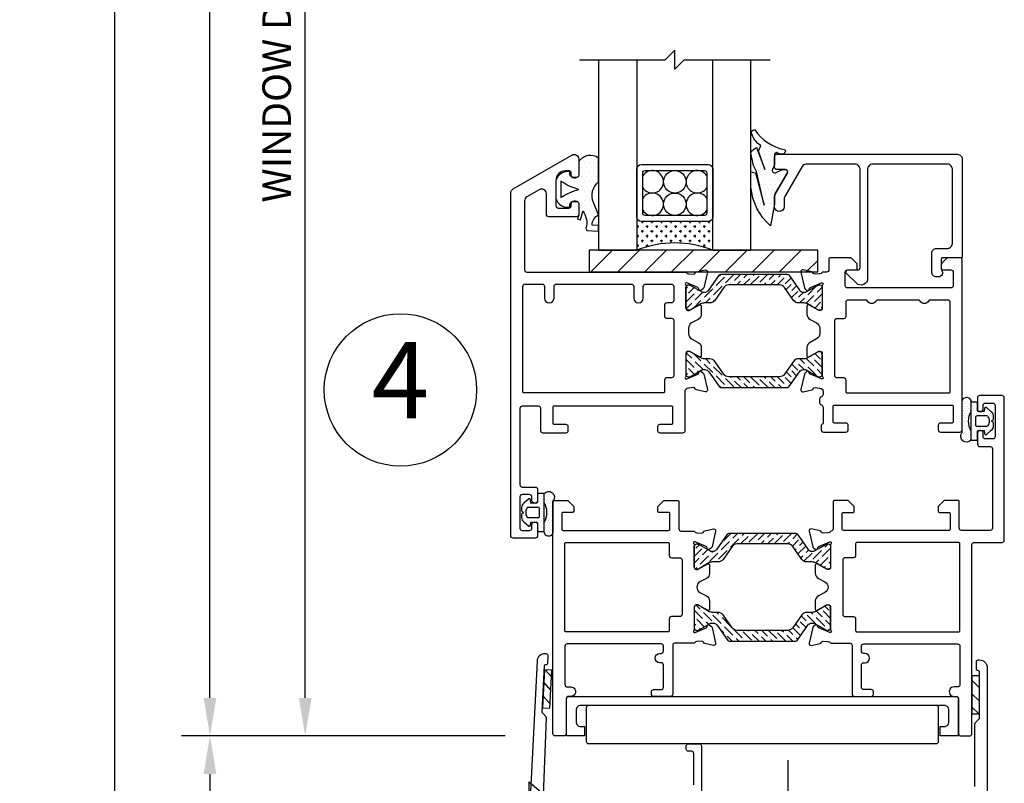
# Model space of a CAD drawing. Units: inches. Extents: x -5.9 to 32.5, y 0.2 to 20.5.
# Drawn here: x 7.9 to 14.3, y 6 to 11 of the extents above; entities that cross this region are included whole.
import ezdxf
from ezdxf.enums import TextEntityAlignment as Align

# ---------------------------------------------------------------- set-up
doc = ezdxf.new("R2010")
doc.units = ezdxf.units.IN
doc.header["$LTSCALE"] = 0.5
doc.header["$MEASUREMENT"] = 0
doc.linetypes.add('CENTER', pattern=[2, 1.25, -0.25, 0.25, -0.25])
doc.linetypes.add('ISI_L2', pattern=[0.125, 0.0625, -0.0625])
for name, color, linetype in [('DETAILS', 1, 'Continuous'), ('HATCH', 96, 'Continuous'), ('TAG', 120, 'Continuous'), ('TEXT', 30, 'Continuous')]:
    doc.layers.add(name, color=color, linetype=linetype)
doc.styles.add('ARIAL', font='arial.ttf')
doc.styles.add('ROMANS', font='romans')
doc.dimstyles.new('ARCHITECTURAL', dxfattribs={"dimscale": 2, "dimtxt": 0.09375, "dimasz": 0.125, "dimexe": 0.09375, "dimexo": 0.09375, "dimgap": 0.046875, "dimtad": 1, "dimdec": 4, "dimzin": 7, "dimdsep": 46, "dimlunit": 4, "dimtxsty": 'ROMANS', "dimcen": 0.125, "dimclrd": 40, "dimclre": 40, "dimclrt": 256, "dimadec": 0, "dimazin": 0, "dimtfac": 1, "dimtdec": 4, "dimtofl": 0, "dimtmove": 0, "dimatfit": 3, "dimfxl": 1, "dimfrac": 2, "dimtolj": 1, "dimtzin": 7, "dimarcsym": 0})
doc.dimstyles.new('METRIC', dxfattribs={"dimscale": 2, "dimtxt": 0.09375, "dimasz": 0.125, "dimexe": 0.09375, "dimexo": 0.09375, "dimgap": 0.046875, "dimtad": 1, "dimdec": 4, "dimzin": 7, "dimdsep": 46, "dimlunit": 4, "dimtxsty": 'ROMANS', "dimcen": 0.125, "dimclrd": 40, "dimclre": 40, "dimclrt": 256, "dimadec": 0, "dimazin": 0, "dimtfac": 1, "dimtdec": 4, "dimtofl": 0, "dimtmove": 0, "dimatfit": 3, "dimfxl": 1, "dimfrac": 2, "dimtolj": 1, "dimtzin": 7, "dimarcsym": 0})
pattern_1 = [(7e-15, (-5.941154, 23.163188), (0.0078125, 0.015625), [0, -0.015625])]

# ---------------------------------------------------------------- blocks, each defined once
blk = doc.blocks.new('*D11')
at = {"layer": 'DEFPOINTS', "color": 0, "transparency": 16777216}
for p in [(11.25, 6.3125), (9.125, 5.4365), (10.75, 5.4365)]:
    blk.add_point(p, dxfattribs=at)
at = {"layer": 'TEXT', "color": 40, "lineweight": -2, "transparency": 16777216}
for p, q in [((11.0625, 6.3125), (8.9375, 6.3125)), ((9.125, 6.0625), (9.125, 5.6865)), ((10.5625, 5.4365), (8.9375, 5.4365)), ((9.125, 5.4365), (9.125, 3.9365))]:
    blk.add_line(p, q, dxfattribs=at)
at = {"layer": 'TEXT', "color": 40, "transparency": 16777216}
for points in [[(9.0833, 6.0625), (9.1667, 6.0625), (9.125, 6.3125)], [(9.0833, 5.6865), (9.1667, 5.6865), (9.125, 5.4365)]]:
    blk.add_solid(points, dxfattribs=at)
at = {"layer": 'TEXT', "transparency": 16777216, "char_height": 0.1875, "attachment_point": 5, "rotation": 90, "style": 'ROMANS'}
for s, insert in [('\\A1;[22mm]', (9.3616, 4.5615)), ('\\A1;7/8"', (8.8884, 4.5615))]:
    blk.add_mtext(s, dxfattribs=dict(at, insert=insert))
blk = doc.blocks.new('*D9')
at = {"layer": 'DEFPOINTS', "color": 0, "transparency": 16777216}
for p in [(9.75, 15.8409), (11.25, 15.8409), (11.25, 6.3125)]:
    blk.add_point(p, dxfattribs=at)
at = {"layer": 'TEXT', "color": 40, "lineweight": -2, "transparency": 16777216}
for p, q in [((11.0625, 15.8409), (9.5625, 15.8409)), ((9.75, 6.5625), (9.75, 15.5909)), ((11.0625, 6.3125), (9.5625, 6.3125))]:
    blk.add_line(p, q, dxfattribs=at)
at = {"layer": 'TEXT', "color": 40, "transparency": 16777216}
for points in [[(9.7083, 15.5909), (9.7917, 15.5909), (9.75, 15.8409)], [(9.7083, 6.5625), (9.7917, 6.5625), (9.75, 6.3125)]]:
    blk.add_solid(points, dxfattribs=at)
at = {"layer": 'TEXT', "transparency": 16777216, "insert": (9.5625, 11.0767), "char_height": 0.1875, "attachment_point": 5, "rotation": 90, "style": 'ROMANS'}
blk.add_mtext('\\A1;WINDOW DIMENSION', dxfattribs=at)
blk = doc.blocks.new('*D10')
at = {"layer": 'DEFPOINTS', "color": 0, "transparency": 16777216}
for p in [(8.5, 19.0284), (11.375, 19.0284), (10.75, 5.4365)]:
    blk.add_point(p, dxfattribs=at)
at = {"layer": 'TEXT', "color": 40, "lineweight": -2, "transparency": 16777216}
for p, q in [((8.5, 5.6865), (8.5, 19.0284)), ((10.5625, 5.4365), (8.3125, 5.4365))]:
    blk.add_line(p, q, dxfattribs=at)
at = {"layer": 'TEXT', "color": 40, "transparency": 16777216}
blk.add_solid([(8.4583, 5.6865), (8.5417, 5.6865), (8.5, 5.4365)], dxfattribs=at)
at = {"layer": 'TEXT', "transparency": 16777216, "insert": (8.3125, 12.3574), "char_height": 0.1875, "attachment_point": 5, "rotation": 90, "style": 'ROMANS'}
blk.add_mtext('\\A1;ROUGH OPENING DIM', dxfattribs=at)
blk = doc.blocks.new('_NONE')
at = {"color": 0, "linetype": 'ByBlock'}
blk.add_circle((0, 0), 0.25, dxfattribs=at)
blk = doc.blocks.new('*D13')
at = {"layer": 'DEFPOINTS', "color": 0, "transparency": 16777216}
for p in [(9.125, 19.0284), (11.375, 19.0284), (11.25, 6.3125)]:
    blk.add_point(p, dxfattribs=at)
at = {"layer": 'TEXT', "color": 40, "lineweight": -2, "transparency": 16777216}
for p, q in [((9.125, 6.5625), (9.125, 19.0284)), ((11.0625, 6.3125), (8.9375, 6.3125))]:
    blk.add_line(p, q, dxfattribs=at)
at = {"layer": 'TEXT', "color": 40, "transparency": 16777216}
blk.add_solid([(9.0833, 6.5625), (9.1667, 6.5625), (9.125, 6.3125)], dxfattribs=at)
at = {"layer": 'TEXT', "transparency": 16777216, "insert": (8.9375, 12.7954), "char_height": 0.1875, "attachment_point": 5, "rotation": 90, "style": 'ROMANS'}
blk.add_mtext('\\A1;PANEL UNIT DIMENSION', dxfattribs=at)
blk = doc.blocks.new('14FOAM')
at = {"linetype": 'Continuous'}
for p, q in [((-0.25, 0.0058), (-0.2058, 0.05)), ((-0.25, 0.05), (-0.25, 0)), ((0, 0.05), (-0.25, 0.05)), ((-0.25, 0), (0, 0)), ((-0.11742, 0.05), (-0.16742, 0)), ((-0.07902, 0), (-0.02902, 0.05)), ((0, 0), (0, 0.05))]:
    blk.add_line(p, q, dxfattribs=at)
blk = doc.blocks.new('1FHSCREW')
at = {"linetype": 'Continuous'}
for p, q in [((-0.2455, 0), (0.2455, 0)), ((-0.1195, -0.148), (-0.2455, 0)), ((0, 0), (0, 0)), ((0.2455, 0), (0.1195, -0.148)), ((0.1195, -0.148), (-0.1195, -0.148)), ((-0.089, -0.148), (-0.089, -0.21744)), ((-0.089, -0.21744), (0.089, -0.15786)), ((0.089, -0.148), (0.089, -0.15786)), ((0.124, -0.17806), (0.089, -0.15786)), ((0.089, -0.19828), (0.124, -0.17806)), ((-0.124, -0.23764), (-0.089, -0.21744)), ((-0.089, -0.25786), (-0.124, -0.23764)), ((-0.089, -0.25786), (0.089, -0.19826)), ((-0.089, -0.25786), (-0.089, -0.3229)), ((0.089, -0.26332), (0.089, -0.19828)), ((-0.124, -0.3431), (-0.089, -0.3229)), ((-0.089, -0.3229), (0.089, -0.26332)), ((-0.089, -0.3633), (0.089, -0.30372)), ((0.124, -0.28352), (0.089, -0.26332)), ((0.089, -0.30372), (0.124, -0.28352)), ((0.089, -0.36876), (0.089, -0.30372)), ((-0.089, -0.36332), (-0.124, -0.3431)), ((-0.089, -0.3633), (-0.089, -0.42836)), ((-0.089, -0.42836), (0.089, -0.36876)), ((0.124, -0.38898), (0.089, -0.36876)), ((-0.124, -0.44856), (-0.089, -0.42836)), ((-0.089, -0.46876), (-0.124, -0.44856)), ((-0.089, -0.46876), (0.089, -0.40918)), ((0.089, -0.40918), (0.124, -0.38898)), ((0.089, -0.47422), (0.089, -0.40918)), ((-0.089, -0.46876), (-0.089, -0.5338)), ((-0.089, -0.5338), (0.089, -0.47422)), ((-0.089, -0.57422), (0.089, -0.51464)), ((0.124, -0.49442), (0.089, -0.47422)), ((0.089, -0.51464), (0.124, -0.49442)), ((0.089, -0.57968), (0.089, -0.51464)), ((-0.124, -0.55402), (-0.089, -0.5338)), ((-0.089, -0.57422), (-0.124, -0.55402)), ((-0.089, -0.57422), (-0.089, -0.63926)), ((-0.089, -0.63926), (0.089, -0.57968)), ((0.124, -0.59988), (0.089, -0.57968)), ((-0.124, -0.65946), (-0.089, -0.63926)), ((-0.089, -0.67968), (0.089, -0.62008)), ((0.089, -0.62008), (0.124, -0.59988)), ((0.089, -0.68512), (0.089, -0.62008)), ((-0.089, -0.67968), (-0.124, -0.65946)), ((-0.089, -0.67968), (-0.089, -0.74472)), ((-0.089, -0.74472), (0.089, -0.68512)), ((0.124, -0.70534), (0.089, -0.68512)), ((0.089, -0.72554), (0.124, -0.70534)), ((-0.124, -0.76492), (-0.089, -0.74472)), ((-0.089, -0.78512), (-0.124, -0.76492)), ((-0.089, -0.78512), (0.089, -0.72554)), ((0.089, -0.77828), (0.089, -0.72554)), ((-0.06982, -0.83144), (-0.0913, -0.84384)), ((-0.089, -0.78512), (-0.089, -0.78512)), ((-0.089, -0.78512), (-0.06982, -0.83144)), ((-0.06982, -0.83144), (0.089, -0.77828)), ((-0.0563, -0.86406), (0.07074, -0.82924)), ((0.07072, -0.82924), (0, -1)), ((0.124, -0.79848), (0.07074, -0.82924)), ((0.089, -0.77828), (0.124, -0.79848)), ((-0.0913, -0.84384), (-0.0563, -0.86406)), ((-0.0563, -0.86406), (0, -1))]:
    blk.add_line(p, q, dxfattribs=at)
at = {"linetype": 'ISI_L2'}
for p, q in [((-0.054, -0.131), (-0.054, 0)), ((-0.018, -0.131), (-0.018, 0)), ((0.018, -0.131), (0.018, 0)), ((0.054, -0.131), (0.054, 0)), ((0.054, -0.131), (-0.054, -0.131)), ((-0.054, -0.131, 1.89411), (0, -0.17098, 1.89411)), ((0.054, -0.131, 1.89411), (0, -0.17098, 1.89411))]:
    blk.add_line(p, q, dxfattribs=at)
blk = doc.blocks.new('IBAR')
h = blk.add_hatch()
h.set_pattern_fill('ANSI36', color=256, scale=0.25, style=0)
h.set_pattern_definition([(45, (-5.198205, -1.393524), (0.01657282, 0.06076699), [0.078125, -0.015625, 0, -0.015625])])
edge = h.paths.add_edge_path()
edge.add_line((-0.1991, -0.0877), (-0.2583, -0.1722))
edge.add_arc((-0.2905, -0.1496), 0.0394, 270, 325, ccw=False)
edge.add_line((-0.2905, -0.189), (-0.327, -0.189))
edge.add_arc((-0.327, -0.2362), 0.0472, 90, 120)
edge.add_line((-0.3506, -0.1953), (-0.4196, -0.2352))
edge.add_arc((-0.4236, -0.2283), 0.00787, 270, 300, ccw=False)
edge.add_line((-0.4236, -0.2362), (-0.4317, -0.2362))
edge.add_arc((-0.4317, -0.2205), 0.0157, 180, 270, ccw=False)
edge.add_line((-0.4475, -0.2205), (-0.4475, -0.0866))
edge.add_arc((-0.4317, -0.0866), 0.0157, 90, 180, ccw=False)
edge.add_line((-0.4317, -0.0709), (-0.4236, -0.0709))
edge.add_arc((-0.4236, -0.0787), 0.00787, 60, 90, ccw=False)
edge.add_line((-0.4196, -0.0719), (-0.3424, -0.1165))
edge.add_arc((-0.3365, -0.1063), 0.0118, 240, 270)
edge.add_line((-0.3365, -0.1181), (-0.3233, -0.1181))
edge.add_arc((-0.3233, -0.0866), 0.0315, 270, 325)
edge.add_line((-0.2975, -0.1047), (-0.2277, -0.005))
edge.add_arc((-0.2181, -0.0118), 0.0118, 90, 145, ccw=False)
edge.add_line((-0.2181, 0), (0.218, 0))
edge.add_arc((0.218, -0.0118), 0.0118, 35, 90, ccw=False)
edge.add_line((0.2277, -0.005), (0.2975, -0.1047))
edge.add_arc((0.3233, -0.0866), 0.0315, 215, 270)
edge.add_line((0.3233, -0.1181), (0.3364, -0.1181))
edge.add_arc((0.3364, -0.1063), 0.0118, 270, 300)
edge.add_line((0.3424, -0.1165), (0.4196, -0.0719))
edge.add_arc((0.4235, -0.0787), 0.00787, 90, 120, ccw=False)
edge.add_line((0.4235, -0.0709), (0.4317, -0.0709))
edge.add_arc((0.4317, -0.0866), 0.0157, 0, 90, ccw=False)
edge.add_line((0.4474, -0.0866), (0.4474, -0.2205))
edge.add_arc((0.4317, -0.2205), 0.0157, -90, 0, ccw=False)
edge.add_line((0.4317, -0.2362), (0.4235, -0.2362))
edge.add_arc((0.4235, -0.2283), 0.00787, 240, 270, ccw=False)
edge.add_line((0.4196, -0.2352), (0.3506, -0.1953))
edge.add_arc((0.327, -0.2362), 0.0472, 60, 90)
edge.add_line((0.327, -0.189), (0.2905, -0.189))
edge.add_arc((0.2905, -0.1496), 0.0394, 215, 270, ccw=False)
edge.add_line((0.2582, -0.1722), (0.199, -0.0877))
edge.add_arc((0.1668, -0.1102), 0.0394, 35, 90)
edge.add_line((0.1668, -0.0709), (-0.1668, -0.0709))
edge.add_arc((-0.1668, -0.1102), 0.0394, 90, 145)
blk.add_lwpolyline([(-0.1991, -0.0877), (-0.2583, -0.1722, -0.244698), (-0.2905, -0.189), (-0.327, -0.189, 0.131652), (-0.3506, -0.1953), (-0.4196, -0.2352, -0.131652), (-0.4236, -0.2362), (-0.4317, -0.2362, -0.414214), (-0.4475, -0.2205), (-0.4475, -0.0866, -0.414214), (-0.4317, -0.0709), (-0.4236, -0.0709, -0.131652), (-0.4196, -0.0719), (-0.3424, -0.1165, 0.131652), (-0.3365, -0.1181), (-0.3233, -0.1181, 0.244698), (-0.2975, -0.1047), (-0.2277, -0.005, -0.244698), (-0.2181, 0), (0.218, 0, -0.244698), (0.2277, -0.005), (0.2975, -0.1047, 0.244698), (0.3233, -0.1181), (0.3364, -0.1181, 0.131652), (0.3424, -0.1165), (0.4196, -0.0719, -0.131652), (0.4235, -0.0709), (0.4317, -0.0709, -0.414214), (0.4474, -0.0866), (0.4474, -0.2205, -0.414214), (0.4317, -0.2362), (0.4235, -0.2362, -0.131652), (0.4196, -0.2352), (0.3506, -0.1953, 0.131652), (0.327, -0.189), (0.2905, -0.189, -0.244698), (0.2582, -0.1722), (0.199, -0.0877, 0.244698), (0.1668, -0.0709), (-0.1668, -0.0709, 0.244698)], format="xyb", close=True)
blk = doc.blocks.new('FRAMESEAL')
at = {"layer": 'HATCH'}
h = blk.add_hatch(dxfattribs=at)
h.set_pattern_fill('DOTS', color=256, scale=0.25, style=0)
h.set_pattern_definition(pattern_1)
h.paths.add_polyline_path([(-0.1592, -0.0634), (-0.1592, -0.1247, -0.968895), (-0.216, -0.1324), (-0.2159, 0.0715, 0.199016), (-0.2183, 0.0772, -0.972998), (-0.1592, 0.1253), (-0.1592, 0.0639, 0.281051)])
h = blk.add_hatch(dxfattribs=at)
h.set_pattern_fill('DOTS', color=256, scale=0.25, style=0)
h.set_pattern_definition(pattern_1)
h.paths.add_polyline_path([(-0.0264, 0.0606), (-0.0579, 0.0889, 0.520567), (-0.0696, 0.0835), (-0.0719, 0.0625), (-0.108, 0.0625, -0.414214), (-0.1159, 0.0704), (-0.1159, 0.1174, 0.414214), (-0.1237, 0.1253), (-0.1592, 0.1253), (-0.1592, 0.0639), (-0.1592, -0.1247), (-0.1239, -0.1247, 0.414214), (-0.116, -0.1169), (-0.116, -0.0704, -0.414214), (-0.1081, -0.0625), (-0.0719, -0.0625), (-0.0696, -0.0835, 0.520567), (-0.0579, -0.0889), (-0.0264, -0.0606, 0.267949), (-0.0106, -0.0333), (-0.0106, -0.0136, 0.267949), (-0.0146, -0.0068), (-0.0205, -0.0034, -0.57735), (-0.0205, 0.0034), (-0.0146, 0.0068, 0.267949), (-0.0106, 0.0136), (-0.0106, 0.0333, 0.267949)])
h.paths.add_polyline_path([(-0.0539, 0.0335, -0.264889), (-0.0455, 0.0287, -0.135597), (-0.0377, 0, -0.134923), (-0.0454, -0.0285, -0.268909), (-0.0539, -0.0335), (-0.1194, -0.0335, -0.414214), (-0.1293, -0.0236), (-0.1293, 0.0236, -0.414214), (-0.1194, 0.0335)], flags=16)
for points in [[(-0.1592, 0.0639), (-0.1592, 0.1253, 0.972998), (-0.2183, 0.0772, -0.198912), (-0.2159, 0.0715), (-0.216, -0.1324, 0.968895), (-0.1592, -0.1247), (-0.1592, -0.0634, -0.281051)], [(-0.1159, 0.1174), (-0.1159, 0.0704, 0.414214), (-0.108, 0.0625), (-0.0719, 0.0625), (-0.0696, 0.0835, -0.520567), (-0.0579, 0.0889), (-0.0264, 0.0606, -0.267949), (-0.0106, 0.0333), (-0.0106, 0.0136, -0.267949), (-0.0146, 0.0068), (-0.0205, 0.0034, 0.57735), (-0.0205, -0.0034), (-0.0146, -0.0068, -0.267949), (-0.0106, -0.0136), (-0.0106, -0.0333, -0.267949), (-0.0264, -0.0606), (-0.0579, -0.0889, -0.520567), (-0.0696, -0.0835), (-0.0719, -0.0625), (-0.1081, -0.0625, 0.414214), (-0.116, -0.0704), (-0.116, -0.1169, -0.414214), (-0.1239, -0.1247), (-0.1592, -0.1247), (-0.1592, 0.1253), (-0.1237, 0.1253, -0.414214)], [(-0.1194, 0.0335), (-0.0539, 0.0335, -0.268909), (-0.0454, 0.0285, -0.134923), (-0.0377, 0, -0.134923), (-0.0454, -0.0285, -0.268909), (-0.0539, -0.0335), (-0.1194, -0.0335, -0.414214), (-0.1293, -0.0236), (-0.1293, 0.0236, -0.414214)]]:
    blk.add_lwpolyline(points, format="xyb", close=True)
blk = doc.blocks.new('INTSEAL')
h = blk.add_hatch()
h.set_pattern_fill('DOTS', color=256, scale=0.5, style=0)
h.set_pattern_definition([(0, (3.50604, 4.462157), (0.015625, 0.03125), [0, -0.03125])])
edge = h.paths.add_edge_path()
edge.add_line((-0.155, -0.1645), (-0.155, -0.0652))
edge.add_line((-0.155, -0.0652), (-0.1263, -0.0716))
edge.add_line((-0.1263, -0.0716), (-0.0683, -0.284))
edge.add_line((-0.0683, -0.284), (-0.1194, -0.0625))
edge.add_line((-0.1194, -0.0625), (-0.1387, -0.0242))
edge.add_line((-0.1387, -0.0242), (-0.155, 0.0566))
edge.add_line((-0.155, 0.0566), (-0.155, 0.0627))
edge.add_arc((-0.0868, 0.0232), 0.0787, 114.2484, 149.94296, ccw=False)
edge.add_line((-0.1192, 0.095), (-0.0649, -0.0493))
edge.add_line((-0.0649, -0.0493), (-0.1052, 0.0708))
edge.add_line((-0.1052, 0.0708), (-0.0915, 0.1077))
edge.add_arc((-0.008, 0.2329), 0.1505, 196.20513, 236.27844, ccw=False)
edge.add_arc((-0.1283, 0.1874), 0.0245, 91.20212, 171.79619, ccw=False)
edge.add_arc((0.122, 0.3726), 0.2979, 212.65685, 258.42116)
edge.add_arc((0.0616, 0.0707), 0.01, -32.35331, 86.19859, ccw=False)
edge.add_line((0.07, 0.0654), (0.0604, 0.0503))
edge.add_line((0.0604, 0.0503), (0.0366, 0.0503))
edge.add_line((0.0366, 0.0503), (0.0114, 0.0627))
edge.add_line((0.0114, 0.0627), (0, 0.0503))
edge.add_line((0, 0.0503), (0, -0.0193))
edge.add_line((0, -0.0193), (-0.0144, -0.0501))
edge.add_arc((-0.0002, -0.0566), 0.0155, 155.42785, 293.68021)
edge.add_line((0.006, -0.0708), (0.0528, -0.0503))
edge.add_line((0.0528, -0.0503), (0.0703, -0.0503))
edge.add_arc((0.0703, -0.0653), 0.015, -30, 90, ccw=False)
edge.add_line((0.0833, -0.0728), (0.0039, -0.2103))
edge.add_arc((0.0308, -0.2258), 0.031, 150, 180)
edge.add_line((-0.0002, -0.2258), (-0.0002, -0.2777))
edge.add_line((-0.0002, -0.2777), (-0.0262, -0.4195))
edge.add_arc((0.2186, -0.1358), 0.3747, 184.39705, 229.21689, ccw=False)
blk.add_lwpolyline([(-0.155, -0.1645), (-0.155, -0.0652), (-0.1263, -0.0716), (-0.0683, -0.284), (-0.1194, -0.0625), (-0.1387, -0.0242), (-0.155, 0.0566), (-0.155, 0.0627, -0.157019), (-0.1192, 0.095), (-0.0649, -0.0493), (-0.1052, 0.0708), (-0.0915, 0.1077, -0.176657), (-0.1525, 0.1909, -0.366909), (-0.1288, 0.2118, 0.202382), (0.0622, 0.0807, -0.568956), (0.07, 0.0654), (0.0604, 0.0503), (0.0366, 0.0503), (0.0114, 0.0627), (0, 0.0503), (0, -0.0193), (-0.0144, -0.0501, 0.688903), (0.006, -0.0708), (0.0528, -0.0503), (0.0703, -0.0503, -0.57735), (0.0833, -0.0728), (0.0039, -0.2103, 0.131652), (-0.0002, -0.2258), (-0.0002, -0.2777), (-0.0262, -0.4195, -0.198095)], format="xyb", close=True)
blk = doc.blocks.new('EXTSEAL')
h = blk.add_hatch()
h.set_pattern_fill('DOTS', color=256, scale=0.5, style=0)
h.set_pattern_definition([(0, (4.941036, 4.607124), (0.015625, 0.03125), [0, -0.03125])])
h.paths.add_polyline_path([(0.28, 0.0499), (0.28, 0.2056, 0.465897), (0.1452, 0.173, -0.207617), (0.15, 0.162), (0.15, 0.094, -0.198912), (0.1456, 0.0834), (0.1454, 0.0832, -0.6629), (0.0905, 0.1065), (0.0905, 0.1159, 0.397385), (0, 0.0587), (0, -0.0587, 0.397385), (0.0905, -0.1159), (0.0905, -0.1065, -0.660465), (0.1453, -0.0831, -0.206529), (0.15, -0.094), (0.15, -0.164, -0.068231), (0.1494, -0.168), (0.1418, -0.1954), (0.1601, -0.2005), (0.1758, -0.1441, -0.476259), (0.1785, -0.1443, -0.222154), (0.1972, -0.2541, 0.630564), (0.2034, -0.2692), (0.28, -0.2737), (0.28, -0.2365), (0.2382, -0.2344, -0.327541), (0.28, -0.1677), (0.246, -0.0859, -0.342269)])
h.paths.add_polyline_path([(0.15, 0, 0.088852), (0.0332, -0.054), (0.0332, 0.054, 0.088852)], flags=16)
for points in [[(0.2034, -0.2692), (0.28, -0.2737), (0.28, -0.2365), (0.2382, -0.2344, -0.327541), (0.28, -0.1677), (0.246, -0.0859, -0.342269), (0.28, 0.0499), (0.28, 0.2056, 0.433809), (0.15, 0.1814), (0.15, 0.094, -0.198612), (0.1456, 0.0834, -0.665341), (0.0905, 0.1065), (0.0905, 0.1159, 0.397385), (0, 0.0587), (0, -0.0587, 0.397385), (0.0905, -0.1159), (0.0905, -0.1065, -0.665341), (0.1456, -0.0834, -0.198912), (0.15, -0.094), (0.15, -0.164, -0.068231), (0.1494, -0.168), (0.1418, -0.1954), (0.1601, -0.2005), (0.1758, -0.1441, -0.495412), (0.1785, -0.1444, -0.22195), (0.1972, -0.2541)], [(0.0332, 0.054), (0.0332, -0.054, -0.088852), (0.15, 0, -0.088852)]]:
    blk.add_lwpolyline(points, format="xyb", close=True)
blk = doc.blocks.new('141GLASS')
at = {"layer": 'HATCH'}
h = blk.add_hatch(dxfattribs=at)
h.set_pattern_fill('CROSS', color=256, scale=0.125, angle=180, style=0)
h.set_pattern_definition([(180, (-3.03039, -17.43928), (-0.03125, -0.03125), [0.015625, -0.046875]), (270, (-3.038202, -17.431468), (0.03125, -0.03125), [0.015625, -0.046875])])
h.paths.add_polyline_path([(-0.21875, 0.1875, -0.41421356), (-0.25, 0.21875), (-0.25, 0, -0.18917325), (0.25, 0), (0.25, 0.21875, -0.41421356), (0.21875, 0.1875)])
at = {"linetype": 'Continuous'}
for p, q in [((-0.0625, 1.25), (0, 1.3125)), ((0, 1.1875), (0, 1.3125)), ((0, 1.1875), (0.0625, 1.25))]:
    blk.add_line(p, q, dxfattribs=at)
for p, q in [((-0.625, 1.25), (-0.0625, 1.25)), ((-0.5, 1.25), (-0.5, 0)), ((-0.25, 1.25), (-0.25, 0)), ((0.0625, 1.25), (0.625, 1.25)), ((0.25, 0), (0.25, 1.25)), ((0.5, 0), (0.5, 1.25)), ((-0.5, 0), (-0.25, 0)), ((0.25, 0), (0.5, 0))]:
    blk.add_line(p, q)
for points in [[(0.21875, 0.1875), (-0.21875, 0.1875, -0.41421356), (-0.25, 0.21875), (-0.25, 0.53125, -0.41421356), (-0.21875, 0.5625), (0.21875, 0.5625, -0.41421356), (0.25, 0.53125), (0.25, 0.21875, -0.41421356)], [(0.194375, 0.2275), (-0.194375, 0.2275, -0.41421356), (-0.21, 0.243125), (-0.21, 0.506875, -0.41421356), (-0.194375, 0.5225), (0.194375, 0.5225, -0.41421356), (0.21, 0.506875), (0.21, 0.243125, -0.41421356)]]:
    blk.add_lwpolyline(points, format="xyb", close=True)
for centre in [(0, 0.44875), (0, 0.30125)]:
    blk.add_circle(centre, 0.07375)
for centre, radius, start, end in [((-0.1475, 0.44875), 0.07375, 212.0637857, 147.9362143), ((0.1475, 0.44875), 0.07375, 32.0637857, 327.9362143), ((-0.1475, 0.30125), 0.07375, 212.0637857, 147.9362143), ((0.1475, 0.30125), 0.07375, 32.0637857, 327.9362143), ((0, -0.637123), 0.684417, 68.5755174, 111.4244826)]:
    blk.add_arc(centre, radius, start, end)
blk = doc.blocks.new('EINSULATOR')
at = {"linetype": 'Continuous'}
blk.add_lwpolyline([(-1.27, 0.2594), (1.27, 0.2594, -0.414214), (1.285, 0.2444), (1.285, 0), (1.167, 0), (1.167, 0.062), (1.193, 0.062, 0.414214), (1.223, 0.092), (1.223, 0.1694, 0.414214), (1.193, 0.1994), (-1.193, 0.1994, 0.414214), (-1.223, 0.1694), (-1.223, 0.092, 0.414214), (-1.193, 0.062), (-1.167, 0.062), (-1.167, 0), (-1.285, 0), (-1.285, 0.2444, -0.414214)], format="xyb", close=True, dxfattribs=at)
blk = doc.blocks.new('EPOBBTM1')
at = {"layer": 'HATCH'}
h = blk.add_hatch(dxfattribs=at)
h.set_pattern_fill('ANSI31', color=256, style=0)
h.set_pattern_definition([(45, (-9.64818, 1.51999), (-0.0883883, 0.0883883), [])])
h.paths.add_polyline_path([(-1.1373, 3.0446), (0.3627, 3.0446), (0.3627, 3.1875), (-1.1373, 3.1875)])
for points in [[(-1.3749, 2.1559), (-1.3749, 2.0538, 0.414214), (-1.3669, 2.0458), (-1.2915, 2.0458, -0.414214), (-1.2765, 2.0308), (-1.2765, 2.0018, -0.414214), (-1.2915, 1.9868), (-1.4389, 1.9868, -0.414214), (-1.4539, 2.0018), (-1.4539, 2.1489, 0.414214), (-1.4689, 2.1639), (-1.5759, 2.1639, 0.414214), (-1.5909, 2.1489), (-1.5909, 1.6485, 0.414214), (-1.5759, 1.6335), (-1.49, 1.6335, -0.414214), (-1.475, 1.6185), (-1.475, 1.5435, -0.414214), (-1.49, 1.5285), (-1.497, 1.5285, -0.414214), (-1.512, 1.5435), (-1.512, 1.5685, 0.414214), (-1.527, 1.5835), (-1.5759, 1.5835, 0.414214), (-1.5909, 1.5685), (-1.5909, 1.3635, 0.414214), (-1.5759, 1.3485), (-1.5269, 1.3485, 0.414214), (-1.5119, 1.3635), (-1.5119, 1.3885, -0.414214), (-1.4969, 1.4035), (-1.4899, 1.4035, -0.414214), (-1.4749, 1.3885), (-1.4749, 1.3135, -0.414214), (-1.4899, 1.2985), (-1.6359, 1.2985, -0.414214), (-1.6509, 1.3135), (-1.6509, 3.5626, -0.267949), (-1.6354, 3.5895), (-1.2513, 3.8112, -0.57735), (-1.2048, 3.7844), (-1.2048, 3.6803, -0.414214), (-1.2198, 3.6653), (-1.2398, 3.6653, -0.414214), (-1.2548, 3.6803), (-1.2548, 3.6933, 0.414214), (-1.2698, 3.7083), (-1.2923, 3.7083, 0.414214), (-1.3548, 3.6458), (-1.3548, 3.4793, 0.414214), (-1.3398, 3.4643), (-1.2698, 3.4643, 0.414214), (-1.2548, 3.4793), (-1.2548, 3.4923, -0.414214), (-1.2398, 3.5073), (-1.2198, 3.5073, -0.414214), (-1.2048, 3.4923), (-1.2048, 3.4223, -0.414214), (-1.2198, 3.4073), (-1.4023, 3.4073, -0.414214), (-1.4173, 3.4223), (-1.4173, 3.5573, 0.57735), (-1.4641, 3.5844), (-1.5453, 3.5376, 0.267949), (-1.5609, 3.5105), (-1.5609, 3.0591, 0.414214), (-1.5459, 3.0441), (-0.5065, 3.0441, -0.249587), (-0.5006, 3.0411, 0.231224), (-0.4851, 3.0333, -0.025118), (-0.481, 3.0334), (-0.454, 3.0297, 0.359508), (-0.4412, 3.0376, -0.263725), (-0.4325, 3.0454), (-0.3753, 3.0577, -0.548619), (-0.3611, 3.0433), (-0.3843, 2.9411, -0.176327), (-0.3888, 2.9342), (-0.4035, 2.9231, -0.57735), (-0.416, 2.9284), (-0.4166, 2.9329, 0.267949), (-0.4237, 2.9424), (-0.4961, 2.9728, 0.853619), (-0.5057, 2.9618, -0.213422), (-0.5018, 2.953), (-0.5018, 2.8044, 0.414214), (-0.49, 2.7926), (-0.4813, 2.7926, 0.12492), (-0.4757, 2.794), (-0.413, 2.828, -0.568552), (-0.4014, 2.821), (-0.4014, 2.7676, -0.275061), (-0.4218, 2.7333), (-0.4645, 2.7101, 0.275061), (-0.4849, 2.6759), (-0.4849, 2.6399, 0.275061), (-0.4645, 2.6056), (-0.4218, 2.5824, -0.275061), (-0.4014, 2.5481), (-0.4014, 2.4947, -0.568552), (-0.413, 2.4878), (-0.4757, 2.5218, 0.12492), (-0.4813, 2.5232), (-0.49, 2.5232, 0.414214), (-0.5018, 2.5114), (-0.5018, 2.3627, -0.213422), (-0.5057, 2.3539, 0.853619), (-0.4961, 2.3429), (-0.4237, 2.3734, 0.267949), (-0.4166, 2.3828), (-0.416, 2.3874, -0.57735), (-0.4035, 2.3927), (-0.3888, 2.3815, -0.176327), (-0.3843, 2.3746), (-0.3611, 2.2724, -0.548619), (-0.3753, 2.258), (-0.4325, 2.2704, -0.263725), (-0.4412, 2.2781, 0.359508), (-0.454, 2.286), (-0.481, 2.2823, -0.025118), (-0.4851, 2.2824, 0.231224), (-0.5006, 2.2747, 0.001769), (-0.5057, 2.2701, 0.249432), (-0.5089, 2.2605), (-0.5089, 2.0018, -0.414214), (-0.5239, 1.9868), (-0.6709, 1.9868, -0.414214), (-0.6859, 2.0018), (-0.6859, 2.0308, -0.414214), (-0.6709, 2.0458), (-0.5955, 2.0458, 0.414214), (-0.5875, 2.0538), (-0.5875, 2.1559, 0.414214), (-0.5955, 2.1639), (-1.3669, 2.1639, 0.414214)], [(1.3114, 3.7855), (1.3114, 3.1449, -0.414214), (1.3034, 3.1369), (1.1816, 3.1369, 0.414214), (1.1736, 3.1289), (1.1736, 3.0639, 0.161839), (1.1766, 3.0549, -0.617443), (1.1553, 3.0124), (1.1421, 3.0124, -0.414214), (1.1111, 3.0434), (1.1111, 3.1684, -0.414214), (1.1421, 3.1994), (1.2154, 3.1994, 0.414214), (1.2464, 3.2304), (1.2464, 3.7205, 0.414214), (1.2154, 3.7515), (0.7215, 3.7515, 0.414214), (0.6905, 3.7205), (0.6905, 3.002, -0.66174), (0.6167, 2.9707), (0.5531, 3.032, -0.683351), (0.5633, 3.0581), (0.6255, 3.0581, 0.414214), (0.6405, 3.0731), (0.6405, 3.7205, 0.414214), (0.6095, 3.7515), (0.2871, 3.7515, 0.267949), (0.2602, 3.736), (0.1464, 3.5388, 0.131652), (0.1422, 3.5233), (0.1422, 3.4725, -1), (0.0802, 3.4725), (0.0802, 3.5409, -0.131652), (0.0844, 3.5564), (0.1638, 3.694, 0.57735), (0.1508, 3.7165), (0.0952, 3.7165, -0.414214), (0.0802, 3.7315), (0.0802, 3.8015, -0.414214), (0.0952, 3.8165), (1.2804, 3.8165, -0.414214)], [(1.2524, 2.1634), (1.2524, 2.0613, -0.414214), (1.2444, 2.0533), (1.1689, 2.0533, 0.414214), (1.1539, 2.0383), (1.1539, 2.0093, 0.414214), (1.1689, 1.9943), (1.2964, 1.9943, 0.414214), (1.3114, 2.0093), (1.3114, 3.1286, 0.414214), (1.3034, 3.1366), (1.2163, 3.1366, 0.198912), (1.2107, 3.1343), (1.176, 3.0996, 0.198912), (1.1736, 3.0939), (1.1736, 3.0659, 0.414214), (1.1816, 3.0579), (1.2374, 3.0579, -0.414214), (1.2524, 3.0429), (1.2524, 2.9548, -0.414214), (1.2374, 2.9398), (0.5587, 2.9398, -0.414214), (0.5437, 2.9548), (0.5437, 3.0428, -0.414214), (0.5587, 3.0578), (0.6144, 3.0578, 0.414214), (0.6224, 3.0658), (0.6224, 3.0939, 0.198912), (0.6201, 3.0996), (0.5854, 3.1343, 0.198912), (0.5798, 3.1366), (0.4443, 3.1366, 0.414214), (0.4363, 3.1286), (0.4363, 3.0591, -0.414214), (0.4213, 3.0441), (0.3977, 3.0441, 0.249587), (0.3919, 3.0411, -0.231224), (0.3764, 3.0333, 0.025118), (0.3723, 3.0334), (0.3453, 3.0297, -0.359508), (0.3325, 3.0376, 0.263725), (0.3238, 3.0454), (0.2666, 3.0577, 0.548619), (0.2523, 3.0433), (0.2756, 2.9411, 0.176327), (0.28, 2.9342), (0.2947, 2.9231, 0.57735), (0.3073, 2.9284), (0.3079, 2.9329, -0.267949), (0.315, 2.9424), (0.3874, 2.9728, -0.853619), (0.397, 2.9618, 0.213422), (0.3931, 2.953), (0.3931, 2.8044, -0.414214), (0.3813, 2.7926), (0.3726, 2.7926, -0.12492), (0.3669, 2.794), (0.3043, 2.828, 0.568552), (0.2926, 2.821), (0.2926, 2.7676, 0.275061), (0.313, 2.7333), (0.3558, 2.7101, -0.275061), (0.3762, 2.6759), (0.3762, 2.6399, -0.275061), (0.3558, 2.6056), (0.313, 2.5824, 0.275061), (0.2926, 2.5481), (0.2926, 2.4947, 0.568552), (0.3043, 2.4878), (0.3669, 2.5218, -0.12492), (0.3726, 2.5232), (0.3813, 2.5232, -0.414214), (0.3931, 2.5114), (0.3931, 2.3627, 0.213422), (0.397, 2.3539, -0.853619), (0.3874, 2.3429), (0.315, 2.3734, -0.267949), (0.3079, 2.3828), (0.3073, 2.3874, 0.57735), (0.2947, 2.3927), (0.28, 2.3815, 0.176327), (0.2756, 2.3746), (0.2523, 2.2724, 0.548619), (0.2666, 2.258), (0.3238, 2.2704, 0.263725), (0.3325, 2.2781, -0.359508), (0.3453, 2.286), (0.3723, 2.2823, 0.025118), (0.3764, 2.2824, -0.180197), (0.3925, 2.2753, -0.191468), (0.398, 2.2622), (0.398, 2.2405, -0.341508), (0.3868, 2.2259, 0.341508), (0.3756, 2.2114), (0.3756, 2.1864, 0.341508), (0.3868, 2.1719, -0.341508), (0.398, 2.1574), (0.398, 2.0529, -0.33859), (0.3921, 2.0452, 0.33859), (0.3862, 2.0375), (0.3862, 2.0093, 0.414214), (0.4012, 1.9943), (0.5484, 1.9943, 0.414214), (0.5634, 2.0093), (0.5634, 2.0383, 0.414214), (0.5484, 2.0533), (0.473, 2.0533, -0.414214), (0.465, 2.0613), (0.465, 2.1634, -0.414214), (0.473, 2.1714), (1.2444, 2.1714, -0.414214)], [(-1.5719, 2.2584), (-1.5719, 2.9501, -0.414214), (-1.5569, 2.9651), (-1.4454, 2.9651, -0.414214), (-1.4304, 2.9501), (-1.4304, 2.8728, 1), (-1.3674, 2.8728), (-1.3674, 2.9501, -0.414214), (-1.3524, 2.9651), (-0.8595, 2.9651, -0.414214), (-0.8445, 2.9501), (-0.8445, 2.8728, 1), (-0.7815, 2.8728), (-0.7815, 2.9501, -0.414214), (-0.7665, 2.9651), (-0.5968, 2.9651, -0.414214), (-0.5818, 2.9501), (-0.5818, 2.8563, -0.414214), (-0.5968, 2.8413), (-0.6278, 2.8413, 0.414214), (-0.6428, 2.8263), (-0.6428, 2.7563, 0.414214), (-0.6278, 2.7413), (-0.5968, 2.7413, -0.414214), (-0.5818, 2.7263), (-0.5818, 2.3654, -0.414214), (-0.5968, 2.3504), (-0.6274, 2.3504, 0.414214), (-0.6424, 2.3354), (-0.6424, 2.2584, -0.414214), (-0.6504, 2.2504), (-1.5639, 2.2504, -0.414214)], [(1.2324, 2.259), (1.2324, 2.8456, 0.414214), (1.2174, 2.8606), (1.1026, 2.8606, 0.267616), (1.0896, 2.8531, -0.576523), (1.0351, 2.8531, 0.267616), (1.0221, 2.8606), (0.7574, 2.8606, 0.267616), (0.7444, 2.8531, -0.576523), (0.6899, 2.8531, 0.267616), (0.6769, 2.8606), (0.5623, 2.8606, 0.414214), (0.5473, 2.8456), (0.5473, 2.7526, -0.414214), (0.5323, 2.7376), (0.4873, 2.7376, 0.414214), (0.4723, 2.7226), (0.4723, 2.366, 0.414214), (0.4873, 2.351), (0.5323, 2.351, -0.414214), (0.5473, 2.336), (0.5473, 2.259, 0.414214), (0.5553, 2.251), (1.2244, 2.251, 0.414214)], [(1.296, 0.589), (1.296, 0.3363, -0.42119), (1.2807, 0.3213), (1.2577, 0.3213, 1.017122), (1.2568, 0.2594), (1.2727, 0.2594, -0.414214), (1.2877, 0.2444), (1.2877, 0.015, 0.414214), (1.3027, 0), (1.36, 0, 0.414214), (1.375, 0.015), (1.375, 1.2546, -0.414214), (1.39, 1.2696), (1.5724, 1.2696, 0.414214), (1.5874, 1.2846), (1.5874, 2.2188, 0.414214), (1.5724, 2.2338), (1.4264, 2.2338, 0.414214), (1.4114, 2.2188), (1.4114, 2.1438, 0.414214), (1.4264, 2.1288), (1.4334, 2.1288, 0.414214), (1.4484, 2.1438), (1.4484, 2.1688, -0.414214), (1.4634, 2.1838), (1.5124, 2.1838, -0.414214), (1.5274, 2.1688), (1.5274, 1.9638, -0.414214), (1.5124, 1.9488), (1.4635, 1.9488, -0.414214), (1.4485, 1.9638), (1.4485, 1.9888, 0.414214), (1.4335, 2.0038), (1.4265, 2.0038, 0.414214), (1.4115, 1.9888), (1.4115, 1.9138, 0.414214), (1.4265, 1.8988), (1.4949, 1.8988, -0.414214), (1.5099, 1.8838), (1.5099, 1.3636, -0.414214), (1.4949, 1.3486), (1.3067, 1.3486, -0.414214), (1.2917, 1.3636), (1.2917, 1.5374, 0.414214), (1.2837, 1.5454), (1.1965, 1.5454, 0.198912), (1.1909, 1.5431), (1.1562, 1.5084, 0.198912), (1.1539, 1.5028), (1.1539, 1.4747, 0.414214), (1.1619, 1.4667), (1.2246, 1.4667, -0.414214), (1.2326, 1.4587), (1.2326, 1.3566, -0.414214), (1.2246, 1.3486), (0.5319, 1.3486, -0.414214), (0.5239, 1.3566), (0.5239, 1.4586, -0.414214), (0.5319, 1.4666), (0.5947, 1.4666, 0.414214), (0.6027, 1.4746), (0.6027, 1.5028, 0.198912), (0.6003, 1.5084), (0.5657, 1.5431, 0.198912), (0.56, 1.5454), (0.4729, 1.5454, 0.414214), (0.4649, 1.5374), (0.4649, 1.3595, -0.383971), (0.4515, 1.3446, 0.224585), (0.4463, 1.3415, -0.227847), (0.4308, 1.3337, 0.025118), (0.4266, 1.3338), (0.3997, 1.3301, -0.359508), (0.3869, 1.338, 0.263725), (0.3782, 1.3458), (0.3209, 1.3581, 0.548619), (0.3067, 1.3437), (0.33, 1.2415, 0.176327), (0.3344, 1.2346), (0.3491, 1.2235, 0.57735), (0.3617, 1.2288), (0.3623, 1.2333, -0.267949), (0.3694, 1.2427), (0.4418, 1.2732, -0.853619), (0.4514, 1.2622, 0.213422), (0.4475, 1.2534), (0.4475, 1.1048, -0.414214), (0.4356, 1.0929), (0.4269, 1.0929, -0.12492), (0.4213, 1.0944), (0.3587, 1.1284, 0.568552), (0.347, 1.1214), (0.347, 1.068, 0.275061), (0.3674, 1.0337), (0.4102, 1.0105, -0.595151), (0.4102, 0.942), (0.3674, 0.9188, 0.275061), (0.347, 0.8845), (0.347, 0.8311, 0.568552), (0.3587, 0.8242), (0.4213, 0.8581, -0.12492), (0.4269, 0.8596), (0.4356, 0.8596, -0.414214), (0.4475, 0.8478), (0.4475, 0.6991, 0.213422), (0.4514, 0.6903, -0.853619), (0.4418, 0.6793), (0.3694, 0.7098, -0.267949), (0.3623, 0.7192), (0.3617, 0.7238, 0.57735), (0.3491, 0.729), (0.3344, 0.7179, 0.176327), (0.33, 0.711), (0.3067, 0.6088, 0.548619), (0.3209, 0.5944), (0.3782, 0.6068, 0.263725), (0.3869, 0.6145, -0.359508), (0.3997, 0.6224), (0.4266, 0.6187, 0.025118), (0.4308, 0.6188, -0.231224), (0.4463, 0.6111, 0.249587), (0.4521, 0.608), (0.576, 0.608, -0.414214), (0.588, 0.596), (0.588, 0.2744, 0.414214), (0.603, 0.2594), (0.7137, 0.2594, 0.414214), (0.7287, 0.2744), (0.7287, 0.2894, 0.414214), (0.7137, 0.3044), (0.665, 0.3044, -0.414214), (0.65, 0.3194), (0.65, 0.4648, -0.414214), (0.665, 0.4798), (0.6728, 0.4798, 1), (0.6728, 0.5418), (0.665, 0.5418, -0.414214), (0.65, 0.5568), (0.65, 0.589, -0.414214), (0.665, 0.604), (1.281, 0.604, -0.414214)], [(-1.296, 0.589), (-1.296, 0.3363, 0.42119), (-1.2806, 0.3213), (-1.2577, 0.3213, -1.017122), (-1.2568, 0.2594), (-1.2727, 0.2594, 0.414214), (-1.2877, 0.2444), (-1.2877, 0.015, -0.414214), (-1.3027, 0), (-1.36, 0, -0.414214), (-1.375, 0.015), (-1.375, 1.5374, -0.414214), (-1.367, 1.5454), (-1.2799, 1.5454, -0.198912), (-1.2742, 1.5431), (-1.2395, 1.5084, -0.198912), (-1.2372, 1.5028), (-1.2372, 1.4747, -0.414214), (-1.2452, 1.4667), (-1.3079, 1.4667, 0.414214), (-1.3159, 1.4587), (-1.3159, 1.3566, 0.414214), (-1.3079, 1.3486), (-0.6153, 1.3486, 0.414214), (-0.6073, 1.3566), (-0.6073, 1.4586, 0.414214), (-0.6153, 1.4666), (-0.678, 1.4666, -0.414214), (-0.686, 1.4746), (-0.686, 1.5028, -0.198912), (-0.6837, 1.5084), (-0.649, 1.5431, -0.198912), (-0.6433, 1.5454), (-0.5562, 1.5454, -0.414214), (-0.5482, 1.5374), (-0.5482, 1.3595, 0.414214), (-0.5332, 1.3445), (-0.4521, 1.3445, -0.249587), (-0.4463, 1.3414, 0.231224), (-0.4308, 1.3337, -0.025118), (-0.4266, 1.3338), (-0.3997, 1.3301, 0.359508), (-0.3869, 1.338, -0.263725), (-0.3782, 1.3458), (-0.3209, 1.3581, -0.548619), (-0.3067, 1.3437), (-0.3299, 1.2415, -0.176327), (-0.3344, 1.2346), (-0.3491, 1.2235, -0.57735), (-0.3616, 1.2288), (-0.3622, 1.2333, 0.267949), (-0.3694, 1.2427), (-0.4417, 1.2732, 0.853619), (-0.4514, 1.2622, -0.213422), (-0.4474, 1.2534), (-0.4474, 1.1048, 0.414214), (-0.4356, 1.0929), (-0.4269, 1.0929, 0.12492), (-0.4213, 1.0944), (-0.3586, 1.1284, -0.568552), (-0.347, 1.1214), (-0.347, 1.068, -0.275061), (-0.3674, 1.0337), (-0.4101, 1.0105, 0.595151), (-0.4101, 0.942), (-0.3674, 0.9188, -0.275061), (-0.347, 0.8845), (-0.347, 0.8311, -0.568552), (-0.3586, 0.8242), (-0.4213, 0.8581, 0.12492), (-0.4269, 0.8596), (-0.4356, 0.8596, 0.414214), (-0.4474, 0.8478), (-0.4474, 0.6991, -0.213422), (-0.4514, 0.6903, 0.853619), (-0.4417, 0.6793), (-0.3694, 0.7098, 0.267949), (-0.3622, 0.7192), (-0.3616, 0.7238, -0.57735), (-0.3491, 0.729), (-0.3344, 0.7179, -0.176327), (-0.3299, 0.711), (-0.3067, 0.6088, -0.548619), (-0.3209, 0.5944), (-0.3782, 0.6068, -0.263725), (-0.3869, 0.6145, 0.359508), (-0.3997, 0.6224), (-0.4266, 0.6187, -0.025118), (-0.4308, 0.6188, 0.231224), (-0.4463, 0.6111, -0.249587), (-0.4521, 0.608), (-0.576, 0.608, 0.414214), (-0.588, 0.596), (-0.588, 0.2744, -0.414214), (-0.603, 0.2594), (-0.7137, 0.2594, -0.414214), (-0.7287, 0.2744), (-0.7287, 0.2894, -0.414214), (-0.7137, 0.3044), (-0.665, 0.3044, 0.414214), (-0.65, 0.3194), (-0.65, 0.4648, 0.414214), (-0.665, 0.4798), (-0.6728, 0.4798, -1), (-0.6728, 0.5418), (-0.665, 0.5418, 0.414214), (-0.65, 0.5568), (-0.65, 0.589, 0.414214), (-0.665, 0.604), (-1.281, 0.604, 0.414214)], [(-1.296, 0.691), (-1.296, 1.2616, -0.414214), (-1.288, 1.2696), (-0.6194, 1.2696, -0.414214), (-0.6114, 1.2616), (-0.6114, 1.1846, 0.414214), (-0.5964, 1.1696), (-0.5424, 1.1696, -0.414214), (-0.5274, 1.1546), (-0.5274, 0.798, -0.414214), (-0.5424, 0.783), (-0.5964, 0.783, 0.414214), (-0.6114, 0.768), (-0.6114, 0.691, -0.414214), (-0.6194, 0.683), (-1.288, 0.683, -0.414214)], [(1.296, 0.691), (1.296, 1.2616, 0.414214), (1.288, 1.2696), (0.6195, 1.2696, 0.414214), (0.6115, 1.2616), (0.6115, 1.1846, -0.414214), (0.5965, 1.1696), (0.5425, 1.1696, 0.414214), (0.5275, 1.1546), (0.5275, 0.798, 0.414214), (0.5425, 0.783), (0.5965, 0.783, -0.414214), (0.6115, 0.768), (0.6115, 0.691, 0.414214), (0.6195, 0.683), (1.288, 0.683, 0.414214)], [(-1.1412, -0.0506), (1.1412, -0.0506, 0.414214), (1.1562, -0.0356), (1.1562, 0.1844, 0.414214), (1.1412, 0.1994), (-1.1412, 0.1994, 0.414214), (-1.1562, 0.1844), (-1.1562, -0.0356, 0.414214)]]:
    blk.add_lwpolyline(points, format="xyb", close=True)
blk.add_lwpolyline([(-1.1373, 3.0446), (0.3627, 3.0446), (0.3627, 3.1875), (-1.1373, 3.1875)], close=True)
for name, p in [('141GLASS', (-0.5748, 3.1875)), ('EINSULATOR', (0, 0))]:
    blk.add_blockref(name, p)
at = {"xscale": -1, "rotation": 180}
blk.add_blockref('FRAMESEAL', (1.5274, 2.0663), dxfattribs=at)
at = {"xscale": -1}
blk.add_blockref('FRAMESEAL', (-1.5909, 1.466), dxfattribs=at)
at = {"layer": 'HATCH'}
for name, p in [('INTSEAL', (0.0802, 3.7665)), ('EXTSEAL', (-1.3548, 3.5863)), ('IBAR', (-0.0544, 3.0301)), ('IBAR', (0, 1.3305))]:
    blk.add_blockref(name, p, dxfattribs=at)
at = {"layer": 'HATCH', "xscale": -1, "rotation": 180}
for p in [(-0.0544, 2.2856), (0, 0.622)]:
    blk.add_blockref('IBAR', p, dxfattribs=at)
blk = doc.blocks.new('EProOut4')
at = {"linetype": 'CENTER'}
blk.add_line((0.1672, 0.7161), (0.1672, -0.474), dxfattribs=at)
for points in [[(-1.4449, 0.2632), (-1.417, 0.9928, 0.195802), (-1.4209, 1.0035), (-1.4411, 1.0258, -0.198912), (-1.4449, 1.0366), (-1.43, 1.335, -0.414214), (-1.4195, 1.3445, 0.414214), (-1.409, 1.354), (-1.4065, 1.4039, 0.414214), (-1.416, 1.4144), (-1.4259, 1.4149, 0.414214), (-1.4784, 1.3675), (-1.5408, 0.1241, 0.414214)], [(-0.45, 0.555), (-0.45, 0.76, 0.414219), (-0.465, 0.775), (-0.485, 0.775, -0.414214), (-0.5, 0.79), (-0.5, 0.81, -0.414214), (-0.485, 0.825), (-0.415, 0.825, -0.414215), (-0.4, 0.81), (-0.4, 0.1691, 0.424526)], [(1.395, 0.545), (1.395, 0.9538, -0.198912), (1.3994, 0.9644), (1.4206, 0.9856, 0.198912), (1.425, 0.9962), (1.425, 1.295, 0.414214), (1.415, 1.305, -0.414214), (1.405, 1.315), (1.405, 1.365, -0.414214), (1.415, 1.375), (1.425, 1.375, -0.414214), (1.475, 1.325), (1.475, 0.015, -0.414214)]]:
    blk.add_lwpolyline(points, format="xyb")
blk.add_blockref('EPOBBTM1', (0, 0.876))
for name, p, rotation in [('14FOAM', (-1.444, 1.061), 267), ('14FOAM', (1.425, 1.2706), 90), ('1FHSCREW', (-1.5309, 0.329), 90)]:
    blk.add_blockref(name, p, dxfattribs=dict(rotation=rotation))

msp = doc.modelspace()

# ---------------------------------------------------------------- linework, layer by layer
at = {"layer": 'TAG'}
msp.add_circle((10.375, 8.58282), 0.5, dxfattribs=at)

# ---------------------------------------------------------------- block references
at = {"layer": 'DETAILS'}
msp.add_blockref('EProOut4', (12.75, 5.4365), dxfattribs=at)

# ---------------------------------------------------------------- texts
at = {"layer": 'TAG', "style": 'ARIAL'}
msp.add_text('4', height=0.5, dxfattribs=at).set_placement((10.375, 8.58282), align=Align.MIDDLE)

# ---------------------------------------------------------------- dimensions: what is measured, and where the dimension line sits
at = {"layer": 'TEXT'}
for base, p1, text, picture, middle in [((8.5, 19.02836), (10.75, 5.4365), 'ROUGH OPENING DIM', '*D10', (8.3125, 12.35743)), ((9.125, 19.02836), (11.25, 6.3125), 'PANEL UNIT DIMENSION', '*D13', (8.9375, 12.79543))]:
    dim = msp.add_linear_dim(base=base, p1=p1, p2=(11.37501, 19.02836), angle=90, text=text, dimstyle='ARCHITECTURAL', override={"dimblk2": 'NONE', "dimsah": 1, "dimse2": 1}, dxfattribs=at)
    dim.commit()
    dim.dimension.update_dxf_attribs({"geometry": picture, "text_midpoint": middle})
dim = msp.add_linear_dim(base=(9.75, 15.84086), p1=(11.25, 6.3125), p2=(11.25001, 15.84086), angle=90, text='WINDOW DIMENSION', dimstyle='ARCHITECTURAL', dxfattribs=at)
dim.commit()
dim.dimension.update_dxf_attribs({"geometry": '*D9', "text_midpoint": (9.5625, 11.07668)})
dim = msp.add_linear_dim(base=(9.125, 5.4365), p1=(11.25, 6.3125), p2=(10.75, 5.4365), angle=90, dimstyle='METRIC', override={"dimpost": '\\X '}, dxfattribs=at)
dim.commit()
dim.dimension.update_dxf_attribs({"geometry": '*D11', "text_midpoint": (9.125, 4.5615)})

doc.saveas('drawing.dxf')
